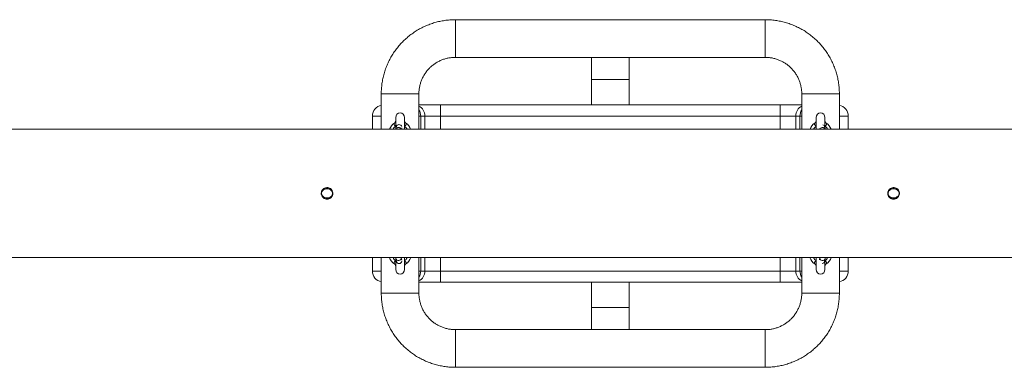
# Model space of a CAD drawing. Units: millimetres. Extents: x 99 to 209, y 122 to 200.
# Drawn here: x 191 to 200, y 168 to 171 of the extents above; entities that cross this region are included whole.
import ezdxf

# ---------------------------------------------------------------- set-up
doc = ezdxf.new("R2010")
doc.units = ezdxf.units.MM

msp = doc.modelspace()

# ---------------------------------------------------------------- linework, layer by layer
at = {"color": 7, "linetype": 'Continuous', "lineweight": 15}
for p, q in [((198.06735, 170.92977), (195.26735, 170.92977)), ((195.26735, 170.58977), (196.66736, 170.58977)), ((196.49735, 170.58977), (196.49735, 170.38958)), ((196.66736, 170.58977), (198.06735, 170.58977)), ((196.83735, 170.38958), (196.83735, 170.58977)), ((196.49735, 170.38958), (196.49735, 170.15962)), ((196.83735, 170.15962), (196.83735, 170.38958)), ((194.59735, 170.25977), (194.59735, 169.94084)), ((194.93735, 169.94084), (194.93735, 170.25977)), ((198.39735, 170.25977), (198.39735, 169.94084)), ((198.73735, 169.94084), (198.73735, 170.25977)), ((195.13157, 170.15962), (195.13157, 170.05963)), ((195.13157, 170.15962), (198.20313, 170.15962)), ((198.20313, 170.15962), (198.20313, 170.05963)), ((194.51735, 169.94084), (194.51735, 170.05964)), ((194.99062, 170.05964), (194.95327, 170.05964)), ((198.20313, 170.05963), (195.13157, 170.05963)), ((198.38142, 170.05964), (198.34408, 170.05964)), ((198.81735, 170.05964), (198.81735, 169.94084)), ((194.72735, 170.0473), (194.72735, 169.94084)), ((194.73319, 169.9625), (194.72955, 169.94084)), ((194.80735, 169.94084), (194.80735, 170.0473)), ((198.52735, 170.0473), (198.52735, 169.94084)), ((198.60882, 169.94084), (198.60444, 169.96317)), ((198.60735, 169.94834), (198.60735, 170.0473)), ((205.79461, 169.94084), (180.35069, 169.94084)), ((194.78025, 169.94084), (194.78227, 169.95287)), ((198.55641, 169.94824), (198.55787, 169.94084)), ((176.79019, 168.78084), (202.2341, 168.78084)), ((194.51735, 168.65964), (194.51735, 168.78084)), ((194.59735, 168.78084), (194.59735, 168.45977)), ((194.72735, 168.78084), (194.72735, 168.6723)), ((194.72883, 168.77414), (194.7333, 168.74752)), ((194.78239, 168.75713), (194.77841, 168.78084)), ((194.80735, 168.6723), (194.80735, 168.78084)), ((194.93735, 168.45977), (194.93735, 168.78084)), ((198.39735, 168.78084), (198.39735, 168.45977)), ((198.52735, 168.78084), (198.52735, 168.6723)), ((198.56002, 168.78084), (198.55629, 168.76184)), ((198.60431, 168.74685), (198.60952, 168.77347)), ((198.60735, 168.6723), (198.60735, 168.76236)), ((198.73735, 168.45977), (198.73735, 168.78084)), ((198.81735, 168.78084), (198.81735, 168.65964)), ((194.51735, 168.65963), (194.51735, 168.65964)), ((194.95327, 168.65964), (194.99062, 168.65964)), ((195.13157, 168.65963), (195.13157, 168.55962)), ((195.13157, 168.65963), (198.20313, 168.65963)), ((198.20313, 168.65963), (198.20313, 168.55962)), ((198.34408, 168.65964), (198.38142, 168.65964)), ((198.81735, 168.65964), (198.81735, 168.65963)), ((194.93735, 168.55961), (198.39735, 168.55961)), ((198.20313, 168.55962), (195.13157, 168.55962)), ((196.49735, 168.55961), (196.49735, 168.32958)), ((196.83735, 168.32958), (196.83735, 168.55961)), ((196.49735, 168.32958), (196.49735, 168.12977)), ((196.83735, 168.12977), (196.83735, 168.32958)), ((198.06735, 168.12977), (195.26735, 168.12977)), ((195.26735, 167.78977), (196.66736, 167.78977)), ((196.66, 167.78977), (196.67469, 167.78977)), ((196.67469, 167.78977), (196.66, 167.78977)), ((196.66736, 167.78977), (198.06735, 167.78977))]:
    msp.add_line(p, q, dxfattribs=at)
at = {"color": 8, "linetype": 'Continuous', "lineweight": 15}
for p, q in [((195.26735, 170.58977), (195.26735, 170.92977)), ((198.06735, 170.58977), (198.06735, 170.92977)), ((196.66735, 170.58961), (196.67469, 170.58977)), ((194.95327, 170.05964), (194.95327, 169.94084)), ((194.99062, 169.94084), (194.99062, 170.05964)), ((195.13157, 170.05963), (195.13157, 169.94084)), ((198.20313, 169.94084), (198.20313, 170.05963)), ((198.34408, 170.05964), (198.34408, 169.94084)), ((198.38142, 169.94084), (198.38142, 170.05964)), ((194.95327, 168.78084), (194.95327, 168.65964)), ((194.99062, 168.65964), (194.99062, 168.78084)), ((195.13157, 168.78084), (195.13157, 168.65963)), ((198.20313, 168.65963), (198.20313, 168.78084)), ((198.34408, 168.78084), (198.34408, 168.65964)), ((198.38142, 168.65964), (198.38142, 168.78084)), ((198.56002, 168.77828), (198.56013, 168.78084)), ((195.26735, 168.12977), (195.26735, 167.78977)), ((198.06735, 168.12977), (198.06735, 167.78977))]:
    msp.add_line(p, q, dxfattribs=at)
at = {"color": 8, "linetype": 'Continuous', "lineweight": 15, "flags": 128}
for points in [[(196.49735, 170.38958), (196.49837, 170.38959), (196.50288, 170.38959), (196.51089, 170.38959), (196.52224, 170.38959), (196.53668, 170.38959), (196.5539, 170.38959), (196.57355, 170.3896), (196.59519, 170.3896), (196.61837, 170.3896), (196.6426, 170.3896), (196.66735, 170.3896)], [(196.66735, 170.3896), (196.6921, 170.3896), (196.71632, 170.3896), (196.7395, 170.3896), (196.76115, 170.3896), (196.78079, 170.38959), (196.79802, 170.38959), (196.81246, 170.38959), (196.82381, 170.38959), (196.83182, 170.38959), (196.83633, 170.38959), (196.83735, 170.38958)], [(194.93735, 170.25977), (194.93554, 170.25977), (194.93014, 170.25978), (194.92127, 170.25978), (194.90913, 170.25978), (194.89396, 170.25978), (194.87609, 170.25978), (194.85591, 170.25978), (194.83384, 170.25978), (194.81035, 170.25978), (194.78594, 170.25979), (194.76114, 170.25979), (194.73647, 170.25978), (194.71246, 170.25978), (194.68962, 170.25978), (194.66843, 170.25978), (194.64935, 170.25978), (194.63279, 170.25978), (194.6191, 170.25978), (194.60856, 170.25978), (194.60141, 170.25977), (194.5978, 170.25977), (194.59735, 170.25977)], [(198.39735, 170.25977), (198.39916, 170.25977), (198.40456, 170.25978), (198.41342, 170.25978), (198.42557, 170.25978), (198.44074, 170.25978), (198.4586, 170.25978), (198.47879, 170.25978), (198.50086, 170.25978), (198.52435, 170.25978), (198.54875, 170.25979), (198.57356, 170.25979), (198.59823, 170.25978), (198.62224, 170.25978), (198.64508, 170.25978), (198.66626, 170.25978), (198.68534, 170.25978), (198.7019, 170.25978), (198.7156, 170.25978), (198.72613, 170.25978), (198.73328, 170.25977), (198.73689, 170.25977), (198.73735, 170.25977)], [(194.59735, 170.05965), (194.57918, 170.05965), (194.56128, 170.05965), (194.54599, 170.05965), (194.5337, 170.05965), (194.52469, 170.05964), (194.51919, 170.05964), (194.51735, 170.05964)], [(194.95327, 170.05964), (194.94383, 170.05965), (194.93735, 170.05965)], [(198.39735, 170.05965), (198.39087, 170.05965), (198.38142, 170.05964)], [(198.81735, 170.05964), (198.8155, 170.05964), (198.81001, 170.05964), (198.801, 170.05965), (198.7887, 170.05965), (198.77341, 170.05965), (198.75552, 170.05965), (198.73735, 170.05965)], [(194.51735, 168.65964), (194.51919, 168.65964), (194.52469, 168.65964), (194.5337, 168.65965), (194.54599, 168.65965), (194.56128, 168.65965), (194.57918, 168.65965), (194.59735, 168.65965)], [(194.93735, 168.65965), (194.94383, 168.65965), (194.95327, 168.65964)], [(198.38142, 168.65964), (198.39087, 168.65965), (198.39735, 168.65965)], [(198.73735, 168.65965), (198.75552, 168.65965), (198.77341, 168.65965), (198.7887, 168.65965), (198.801, 168.65965), (198.81001, 168.65964), (198.8155, 168.65964), (198.81735, 168.65964)], [(194.93735, 168.45977), (194.93554, 168.45977), (194.93014, 168.45978), (194.92127, 168.45978), (194.90913, 168.45978), (194.89396, 168.45978), (194.87609, 168.45978), (194.85591, 168.45978), (194.83384, 168.45978), (194.81035, 168.45978), (194.78594, 168.45979), (194.76114, 168.45979), (194.73647, 168.45979), (194.71246, 168.45978), (194.68962, 168.45978), (194.66843, 168.45978), (194.64935, 168.45978), (194.63279, 168.45978), (194.6191, 168.45978), (194.60856, 168.45978), (194.60141, 168.45977), (194.5978, 168.45977), (194.59735, 168.45977)], [(198.39735, 168.45977), (198.39916, 168.45977), (198.40456, 168.45978), (198.41342, 168.45978), (198.42557, 168.45978), (198.44074, 168.45978), (198.4586, 168.45978), (198.47879, 168.45978), (198.50086, 168.45978), (198.52435, 168.45978), (198.54875, 168.45979), (198.57356, 168.45979), (198.59823, 168.45979), (198.62224, 168.45978), (198.64508, 168.45978), (198.66626, 168.45978), (198.68534, 168.45978), (198.7019, 168.45978), (198.7156, 168.45978), (198.72613, 168.45978), (198.73328, 168.45977), (198.73689, 168.45977), (198.73735, 168.45977)], [(196.49735, 168.32958), (196.49837, 168.32959), (196.50288, 168.32959), (196.51089, 168.32959), (196.52224, 168.32959), (196.53668, 168.32959), (196.5539, 168.32959), (196.57355, 168.3296), (196.59519, 168.3296), (196.61837, 168.3296), (196.6426, 168.3296), (196.66735, 168.3296)], [(196.66735, 168.3296), (196.6921, 168.3296), (196.71632, 168.3296), (196.7395, 168.3296), (196.76115, 168.3296), (196.78079, 168.32959), (196.79802, 168.32959), (196.81246, 168.32959), (196.82381, 168.32959), (196.83182, 168.32959), (196.83633, 168.32959), (196.83735, 168.32958)]]:
    msp.add_lwpolyline(points, dxfattribs=at)
at = {"color": 7, "linetype": 'Continuous', "lineweight": 15, "flags": 128}
for points in [[(194.93735, 170.15963), (194.94289, 170.15963), (194.96429, 170.15963), (194.98818, 170.15962), (195.0142, 170.15962), (195.04198, 170.15962), (195.07109, 170.15962), (195.1011, 170.15962), (195.13157, 170.15962)], [(198.20313, 170.15962), (198.23359, 170.15962), (198.26361, 170.15962), (198.29272, 170.15962), (198.32049, 170.15962), (198.34652, 170.15962), (198.37041, 170.15963), (198.3918, 170.15963), (198.39735, 170.15963)], [(195.13157, 170.05963), (195.10875, 170.05963), (195.08646, 170.05963), (195.06523, 170.05963), (195.04553, 170.05963), (195.02784, 170.05963), (195.01257, 170.05963), (195.00006, 170.05963), (194.99062, 170.05964)], [(198.34408, 170.05964), (198.33463, 170.05963), (198.32213, 170.05963), (198.30685, 170.05963), (198.28916, 170.05963), (198.26947, 170.05963), (198.24823, 170.05963), (198.22594, 170.05963), (198.20313, 170.05963)], [(194.99062, 168.65964), (195.00006, 168.65963), (195.01257, 168.65963), (195.02784, 168.65963), (195.04553, 168.65963), (195.06523, 168.65963), (195.08646, 168.65963), (195.10875, 168.65963), (195.13157, 168.65963)], [(198.20313, 168.65963), (198.22594, 168.65963), (198.24823, 168.65963), (198.26947, 168.65963), (198.28916, 168.65963), (198.30685, 168.65963), (198.32213, 168.65963), (198.33463, 168.65963), (198.34408, 168.65964)], [(195.13157, 168.55962), (195.1011, 168.55962), (195.07109, 168.55962), (195.04198, 168.55962), (195.0142, 168.55962), (194.98818, 168.55962), (194.96429, 168.55963), (194.94289, 168.55963), (194.93735, 168.55963)], [(198.39735, 168.55963), (198.3918, 168.55963), (198.37041, 168.55963), (198.34652, 168.55962), (198.32049, 168.55962), (198.29272, 168.55962), (198.26361, 168.55962), (198.23359, 168.55962), (198.20313, 168.55962)]]:
    msp.add_lwpolyline(points, dxfattribs=at)
at = {"color": 7, "linetype": 'Continuous', "lineweight": 15}
for centre in [(194.10735, 169.36079), (199.22735, 169.36079)]:
    msp.add_circle(centre, 0.05, dxfattribs=at)
for centre, radius, start, end in [((194.61735, 170.05964), 0.1, 101.536623, 180), ((198.71735, 170.05964), 0.1, 0, 78.463377), ((194.76735, 170.0473), 0.04, 0, 180), ((198.56735, 170.0473), 0.04, 0, 180), ((194.76735, 169.90979), 0.1, 120.571631, 161.911107), ((194.76735, 169.90979), 0.1, 18.088893, 59.428369), ((198.56735, 169.90979), 0.1, 120.571631, 161.911107), ((198.56735, 169.90979), 0.1, 18.088893, 59.428369), ((194.10702, 169.3611), 0.05218, 359.614927, 180.342934), ((194.10735, 169.36079), 0.05, 360, 180), ((199.22702, 169.3611), 0.05218, 359.614927, 180.342934), ((199.22735, 169.36079), 0.05, 360, 180), ((194.76735, 168.80979), 0.1, 196.829474, 239.428369), ((194.76735, 168.80979), 0.1, 300.571631, 343.170526), ((198.56735, 168.80979), 0.1, 196.829474, 239.428369), ((198.56735, 168.80979), 0.1, 300.571631, 343.170526), ((194.61735, 168.65963), 0.1, 180, 258.463377), ((194.76735, 168.6723), 0.04, 180, 0), ((198.56735, 168.6723), 0.04, 180, 0), ((198.71735, 168.65963), 0.1, 281.536623, 0)]:
    msp.add_arc(centre, radius, start, end, dxfattribs=at)
at = {"color": 8, "linetype": 'Continuous', "lineweight": 15}
for centre, radius, start, end in [((194.89015, 170.06107), 0.10048, 359.184423, 61.982242), ((198.44455, 170.06107), 0.10048, 118.017758, 180.815577), ((194.84907, 170.05998), 0.10421, 359.818158, 32.092325), ((198.48563, 170.05998), 0.10421, 147.907675, 180.181842), ((194.76735, 169.90979), 0.07, 124.410708, 153.670947), ((194.7578, 169.95764), 0.02509, 13.906752, 168.820202), ((194.76735, 169.90979), 0.07, 26.329053, 55.589292), ((198.56735, 169.90979), 0.07, 124.410708, 153.670947), ((198.58079, 169.95836), 0.02413, 11.486671, 70.646795), ((198.56735, 169.90979), 0.07, 26.329053, 55.589292), ((194.76735, 168.80979), 0.07, 204.433583, 235.589292), ((194.75341, 168.77884), 0.02502, 190.831933, 4.570724), ((194.75791, 168.75237), 0.02508, 191.148659, 349.449126), ((194.76735, 168.80979), 0.07, 304.410708, 335.566417), ((198.56735, 168.80979), 0.07, 204.433583, 235.589292), ((198.58507, 168.77895), 0.02506, 181.542575, 347.399682), ((198.58051, 168.75174), 0.02429, 276.459048, 348.405267), ((198.56735, 168.80979), 0.07, 304.410708, 335.566417), ((194.61735, 168.65964), 0.1, 180, 258.463377), ((194.84906, 168.65931), 0.10421, 327.908457, 0.181548), ((194.89014, 168.65821), 0.10048, 298.020021, 0.814986), ((198.44455, 168.65821), 0.10048, 179.185014, 241.979979), ((198.48563, 168.65931), 0.10421, 179.818452, 212.091543), ((198.71735, 168.65964), 0.1, 281.536623, 0)]:
    msp.add_arc(centre, radius, start, end, dxfattribs=at)
at = {"color": 7, "linetype": 'Continuous', "lineweight": 15}
for points, knots in [([(195.26735, 170.92977), (195.25801, 170.92966), (195.23335, 170.92935), (195.19343, 170.92618), (195.14787, 170.91958), (195.10288, 170.90981), (195.05866, 170.897), (195.01542, 170.88117), (194.97337, 170.86242), (194.93271, 170.84083), (194.89363, 170.81649), (194.8563, 170.78954), (194.82092, 170.76008), (194.78764, 170.72827), (194.75662, 170.69424), (194.72801, 170.65817), (194.70194, 170.62022), (194.67854, 170.58057), (194.65791, 170.53941), (194.64016, 170.49693), (194.62537, 170.45333), (194.6136, 170.40882), (194.60491, 170.36361), (194.59936, 170.31791), (194.59748, 170.28321), (194.59737, 170.26382), (194.59735, 170.25977)], [0, 0, 0, 0, 0.02661155, 0.07032647, 0.11404679, 0.15776711, 0.20148743, 0.24520775, 0.28892807, 0.3326484, 0.37636872, 0.42008904, 0.46380936, 0.50752968, 0.55125001, 0.59497033, 0.63869065, 0.68241097, 0.72613129, 0.76985162, 0.81357194, 0.85729226, 0.90101258, 0.9447329, 0.98845322, 1, 1, 1, 1]), ([(198.73735, 170.25977), (198.73723, 170.26911), (198.73692, 170.29377), (198.73376, 170.33369), (198.72715, 170.37925), (198.71739, 170.42424), (198.70457, 170.46846), (198.68875, 170.5117), (198.67, 170.55375), (198.6484, 170.59441), (198.62407, 170.63349), (198.59711, 170.67082), (198.56766, 170.7062), (198.53584, 170.73948), (198.50182, 170.7705), (198.46575, 170.79911), (198.4278, 170.82518), (198.38815, 170.84858), (198.34699, 170.8692), (198.30451, 170.88696), (198.26091, 170.90175), (198.2164, 170.91352), (198.17119, 170.92221), (198.12548, 170.92776), (198.09078, 170.92964), (198.0714, 170.92975), (198.06735, 170.92977)], [0, 0, 0, 0, 0.02661155, 0.07032647, 0.11404679, 0.15776711, 0.20148743, 0.24520775, 0.28892807, 0.3326484, 0.37636872, 0.42008904, 0.46380936, 0.50752968, 0.55125001, 0.59497033, 0.63869065, 0.68241097, 0.72613129, 0.76985161, 0.81357194, 0.85729226, 0.90101258, 0.9447329, 0.98845322, 1, 1, 1, 1]), ([(194.93735, 170.25977), (194.93741, 170.26437), (194.9376, 170.27973), (194.94006, 170.30578), (194.94609, 170.33754), (194.95524, 170.36856), (194.96736, 170.39854), (194.98236, 170.42719), (195.00008, 170.45424), (195.02036, 170.47942), (195.04301, 170.50251), (195.0678, 170.52327), (195.09451, 170.54151), (195.12287, 170.55705), (195.15261, 170.56974), (195.18345, 170.57948), (195.21509, 170.58611), (195.24319, 170.58933), (195.26065, 170.58965), (195.26735, 170.58977)], [0, 0, 0, 0, 0.0266166, 0.0889046, 0.151213, 0.2135213, 0.2758297, 0.338138, 0.4004464, 0.4627547, 0.5250631, 0.5873714, 0.6496798, 0.7119881, 0.7742965, 0.8366048, 0.8989132, 0.9612215, 1, 1, 1, 1]), ([(198.06735, 170.58977), (198.07194, 170.58971), (198.0873, 170.58952), (198.11336, 170.58706), (198.14512, 170.58103), (198.17614, 170.57188), (198.20612, 170.55976), (198.23477, 170.54476), (198.26181, 170.52704), (198.287, 170.50676), (198.31008, 170.48411), (198.33084, 170.45932), (198.34908, 170.43261), (198.36462, 170.40425), (198.37732, 170.37451), (198.38706, 170.34367), (198.39369, 170.31203), (198.39691, 170.28393), (198.39723, 170.26647), (198.39735, 170.25977)], [0, 0, 0, 0, 0.0266166, 0.08890464, 0.15121297, 0.21352132, 0.27582967, 0.33813802, 0.40044636, 0.46275471, 0.52506306, 0.58737141, 0.64967976, 0.71198811, 0.77429646, 0.83660481, 0.89891316, 0.96122151, 1, 1, 1, 1]), ([(194.72779, 169.96754), (194.72539, 169.96913), (194.72276, 169.97087), (194.71853, 169.97466), (194.71631, 169.97727), (194.71378, 169.9816), (194.71211, 169.98646), (194.71263, 169.99246), (194.71519, 169.99474), (194.71648, 169.99589)], [0, 0, 0, 0, 0.1731928, 0.1895622, 0.3579463, 0.3948793, 0.5593536, 0.7775922, 1, 1, 1, 1]), ([(194.72728, 170.01281), (194.72729, 170.0125), (194.72735, 170.01129), (194.72619, 170.0063), (194.72263, 170.00029), (194.7184, 169.99738), (194.71639, 169.996)], [0, 0, 0, 0, 0.0998461, 0.3956291, 0.7133033, 1, 1, 1, 1]), ([(194.73973, 169.97656), (194.73929, 169.97612), (194.73761, 169.97447), (194.73579, 169.97114), (194.73429, 169.96744), (194.73357, 169.96463), (194.73332, 169.96322), (194.73319, 169.9625)], [0, 0, 0, 0, 0.0932525, 0.3521069, 0.5771826, 0.7827225, 1, 1, 1, 1]), ([(194.81821, 169.99589), (194.81956, 169.99467), (194.82202, 169.99245), (194.82256, 169.98646), (194.82094, 169.98153), (194.81815, 169.97697), (194.81421, 169.97242), (194.80947, 169.96925), (194.80691, 169.96754)], [0, 0, 0, 0, 0.2328017, 0.4254225, 0.6107602, 0.6571979, 0.81491, 1, 1, 1, 1]), ([(194.81809, 169.99634), (194.81721, 169.99678), (194.81386, 169.99843), (194.81005, 170.0034), (194.80759, 170.00929), (194.80746, 170.01181), (194.8074, 170.01297)], [0, 0, 0, 0, 0.11956801, 0.45137354, 0.7468928, 1, 1, 1, 1]), ([(198.51648, 169.99589), (198.51519, 169.99474), (198.51263, 169.99246), (198.51211, 169.98646), (198.51378, 169.9816), (198.51631, 169.97727), (198.51853, 169.97466), (198.52276, 169.97087), (198.52539, 169.96913), (198.52779, 169.96754)], [0, 0, 0, 0, 0.2224078, 0.4406464, 0.6051207, 0.6420537, 0.8104378, 0.8268072, 1, 1, 1, 1]), ([(198.52728, 170.01281), (198.52729, 170.0125), (198.52735, 170.01129), (198.52619, 170.0063), (198.52263, 170.00029), (198.5184, 169.99738), (198.51639, 169.996)], [0, 0, 0, 0, 0.0998461, 0.3956291, 0.7133033, 1, 1, 1, 1]), ([(198.60444, 169.96317), (198.60426, 169.96439), (198.60406, 169.9658), (198.60311, 169.96794), (198.60299, 169.96822)], [0, 0, 0, 0, 0.8682329, 1, 1, 1, 1]), ([(198.60691, 169.96754), (198.60947, 169.96925), (198.61421, 169.97242), (198.61815, 169.97697), (198.62094, 169.98153), (198.62256, 169.98646), (198.62202, 169.99245), (198.61956, 169.99467), (198.61821, 169.99589)], [0, 0, 0, 0, 0.18509, 0.3428021, 0.3892398, 0.5745775, 0.7671983, 1, 1, 1, 1]), ([(198.6183, 169.99622), (198.61734, 169.9967), (198.61392, 169.99838), (198.61005, 170.00339), (198.60759, 170.00929), (198.60746, 170.01181), (198.6074, 170.01297)], [0, 0, 0, 0, 0.1280216, 0.4566413, 0.7493231, 1, 1, 1, 1]), ([(194.05485, 169.36088), (194.05543, 169.36677), (194.05658, 169.37855), (194.06559, 169.39424), (194.07888, 169.40619), (194.0955, 169.41306), (194.11342, 169.41403), (194.13063, 169.40905), (194.14523, 169.39866), (194.1556, 169.38401), (194.16053, 169.36674), (194.15947, 169.34883), (194.15257, 169.3323), (194.1406, 169.31896), (194.12486, 169.31032), (194.10714, 169.30738), (194.08948, 169.31045), (194.07382, 169.31918), (194.06199, 169.33259), (194.05573, 169.34731), (194.0551, 169.35704), (194.05485, 169.36088)], [0, 0, 0, 0, 0.0535392, 0.1070732, 0.1607441, 0.2145065, 0.2681194, 0.3215749, 0.3751107, 0.4288389, 0.4825722, 0.5361158, 0.5895711, 0.6431753, 0.6969354, 0.750615, 0.8041017, 0.8575849, 0.9112586, 0.9650203, 1, 1, 1, 1]), ([(194.05738, 169.36258), (194.05738, 169.36265), (194.05759, 169.36639), (194.05935, 169.37383), (194.06546, 169.38396), (194.07527, 169.39296), (194.08926, 169.3999), (194.10681, 169.40285), (194.12566, 169.40009), (194.13954, 169.39285), (194.14917, 169.38378), (194.15506, 169.37475), (194.15707, 169.36664), (194.15731, 169.36274), (194.15732, 169.36258)], [0, 0, 0, 0, 0.00152786, 0.08055261, 0.16100802, 0.2537688, 0.36509157, 0.49375952, 0.63051474, 0.76769097, 0.82413579, 0.91597527, 0.99644018, 1, 1, 1, 1]), ([(194.15732, 169.359), (194.15703, 169.3566), (194.1563, 169.35057), (194.15188, 169.34128), (194.14358, 169.33182), (194.13115, 169.32392), (194.11476, 169.31923), (194.09603, 169.31974), (194.078, 169.32633), (194.06516, 169.33743), (194.05868, 169.34922), (194.05776, 169.35615), (194.05738, 169.359)], [0, 0, 0, 0, 0.0517003, 0.1301241, 0.2173081, 0.3213385, 0.4443291, 0.5792709, 0.716957, 0.8504687, 0.9384343, 1, 1, 1, 1]), ([(199.17485, 169.36088), (199.17543, 169.36677), (199.17658, 169.37855), (199.18559, 169.39424), (199.19888, 169.40619), (199.2155, 169.41306), (199.23342, 169.41403), (199.25063, 169.40905), (199.26523, 169.39866), (199.2756, 169.38401), (199.28053, 169.36674), (199.27947, 169.34883), (199.27257, 169.3323), (199.2606, 169.31896), (199.24486, 169.31032), (199.22714, 169.30738), (199.20948, 169.31045), (199.19382, 169.31918), (199.18199, 169.33259), (199.17573, 169.34731), (199.1751, 169.35704), (199.17485, 169.36088)], [0, 0, 0, 0, 0.0535392, 0.1070732, 0.1607441, 0.2145065, 0.2681194, 0.3215749, 0.3751107, 0.4288389, 0.4825722, 0.5361158, 0.5895711, 0.6431753, 0.6969354, 0.750615, 0.8041017, 0.8575849, 0.9112586, 0.9650203, 1, 1, 1, 1]), ([(199.17738, 169.36258), (199.17738, 169.36265), (199.17759, 169.36639), (199.17935, 169.37383), (199.18546, 169.38396), (199.19527, 169.39296), (199.20926, 169.3999), (199.22681, 169.40285), (199.24566, 169.40009), (199.25954, 169.39285), (199.26917, 169.38378), (199.27506, 169.37475), (199.27707, 169.36664), (199.27731, 169.36274), (199.27732, 169.36258)], [0, 0, 0, 0, 0.00152786, 0.08055261, 0.16100802, 0.2537688, 0.36509157, 0.49375952, 0.63051474, 0.76769097, 0.82413579, 0.91597527, 0.99644018, 1, 1, 1, 1]), ([(199.27732, 169.359), (199.27703, 169.3566), (199.2763, 169.35057), (199.27188, 169.34128), (199.26358, 169.33182), (199.25115, 169.32392), (199.23476, 169.31923), (199.21603, 169.31974), (199.198, 169.32633), (199.18516, 169.33743), (199.17868, 169.34922), (199.17776, 169.35615), (199.17738, 169.359)], [0, 0, 0, 0, 0.0517003, 0.1301241, 0.2173081, 0.3213385, 0.4443291, 0.5792709, 0.716957, 0.8504687, 0.9384343, 1, 1, 1, 1]), ([(194.71648, 168.72369), (194.71514, 168.7249), (194.71268, 168.72713), (194.71213, 168.73311), (194.71375, 168.73804), (194.71655, 168.74261), (194.72049, 168.74716), (194.72523, 168.75033), (194.72779, 168.75204)], [0, 0, 0, 0, 0.2328017, 0.4254225, 0.6107602, 0.6571979, 0.81491, 1, 1, 1, 1]), ([(194.71661, 168.72323), (194.7175, 168.72279), (194.72084, 168.72113), (194.72465, 168.71617), (194.72711, 168.71028), (194.72724, 168.70776), (194.7273, 168.7066)], [0, 0, 0, 0, 0.11980539, 0.4516228, 0.74716975, 1, 1, 1, 1]), ([(194.72806, 168.78084), (194.72808, 168.78056), (194.72826, 168.77787), (194.72856, 168.7759), (194.72883, 168.77414)], [0, 0, 0, 0, 0.1015357, 1, 1, 1, 1]), ([(194.7333, 168.74752), (194.73351, 168.74631), (194.73389, 168.74408), (194.73578, 168.739), (194.73819, 168.7348), (194.74037, 168.73289), (194.74107, 168.73227)], [0, 0, 0, 0, 0.3288563, 0.6016216, 0.8718092, 1, 1, 1, 1]), ([(194.80691, 168.75204), (194.80931, 168.75045), (194.81194, 168.74871), (194.81617, 168.74491), (194.81838, 168.74231), (194.82092, 168.73798), (194.82259, 168.73312), (194.82206, 168.72711), (194.8195, 168.72484), (194.81821, 168.72369)], [0, 0, 0, 0, 0.1731928, 0.1895622, 0.3579463, 0.3948793, 0.5593536, 0.7775922, 1, 1, 1, 1]), ([(194.80742, 168.70677), (194.8074, 168.70708), (194.80734, 168.70829), (194.80851, 168.71328), (194.81207, 168.71928), (194.8163, 168.72219), (194.81831, 168.72357)], [0, 0, 0, 0, 0.09998529, 0.39581573, 0.71347825, 1, 1, 1, 1]), ([(198.52779, 168.75204), (198.52523, 168.75033), (198.52049, 168.74716), (198.51655, 168.74261), (198.51375, 168.73804), (198.51213, 168.73311), (198.51268, 168.72713), (198.51514, 168.7249), (198.51648, 168.72369)], [0, 0, 0, 0, 0.18509, 0.3428021, 0.3892398, 0.5745775, 0.7671983, 1, 1, 1, 1]), ([(198.5164, 168.72334), (198.51736, 168.72287), (198.52078, 168.72118), (198.52465, 168.71617), (198.52711, 168.71028), (198.52724, 168.70776), (198.5273, 168.7066)], [0, 0, 0, 0, 0.1282033, 0.4568548, 0.749582, 1, 1, 1, 1]), ([(198.60248, 168.74077), (198.60282, 168.74163), (198.60365, 168.74373), (198.60404, 168.74556), (198.60426, 168.74663), (198.60431, 168.74685)], [0, 0, 0, 0, 0.3560271, 0.8640272, 1, 1, 1, 1]), ([(198.61821, 168.72369), (198.6195, 168.72484), (198.62206, 168.72711), (198.62259, 168.73312), (198.62092, 168.73798), (198.61838, 168.74231), (198.61617, 168.74491), (198.61194, 168.74871), (198.60931, 168.75045), (198.60691, 168.75204)], [0, 0, 0, 0, 0.2224078, 0.4406464, 0.6051207, 0.6420537, 0.8104378, 0.8268072, 1, 1, 1, 1]), ([(198.60742, 168.70677), (198.6074, 168.70708), (198.60734, 168.70829), (198.60851, 168.71328), (198.61207, 168.71928), (198.6163, 168.72219), (198.61831, 168.72357)], [0, 0, 0, 0, 0.0999853, 0.3958157, 0.7134782, 1, 1, 1, 1]), ([(198.60952, 168.77347), (198.60974, 168.77469), (198.61014, 168.77695), (198.61036, 168.77961), (198.61046, 168.78084)], [0, 0, 0, 0, 0.5414024, 1, 1, 1, 1]), ([(194.59735, 168.45977), (194.59746, 168.45044), (194.59777, 168.42577), (194.60094, 168.38585), (194.60754, 168.3403), (194.61731, 168.2953), (194.63012, 168.25108), (194.64595, 168.20784), (194.6647, 168.1658), (194.68629, 168.12513), (194.71063, 168.08605), (194.73758, 168.04873), (194.76704, 168.01334), (194.79885, 167.98006), (194.83288, 167.94905), (194.86895, 167.92044), (194.9069, 167.89437), (194.94655, 167.87097), (194.98771, 167.85034), (195.03019, 167.83259), (195.07379, 167.81779), (195.1183, 167.80602), (195.16351, 167.79733), (195.20921, 167.79179), (195.24391, 167.78991), (195.2633, 167.7898), (195.26735, 167.78977)], [0, 0, 0, 0, 0.0266116, 0.0703265, 0.1140468, 0.1577671, 0.2014874, 0.2452078, 0.2889281, 0.3326484, 0.3763687, 0.420089, 0.4638094, 0.5075297, 0.55125, 0.5949703, 0.6386906, 0.682411, 0.7261313, 0.7698516, 0.8135719, 0.8572923, 0.9010126, 0.9447329, 0.9884532, 1, 1, 1, 1]), ([(195.26735, 168.12977), (195.26275, 168.12983), (195.24739, 168.13003), (195.22134, 168.13249), (195.18958, 168.13852), (195.15856, 168.14766), (195.12858, 168.15979), (195.09993, 168.17478), (195.07288, 168.19251), (195.0477, 168.21279), (195.02461, 168.23543), (195.00385, 168.26023), (194.98561, 168.28693), (194.97007, 168.31529), (194.95738, 168.34503), (194.94764, 168.37587), (194.94101, 168.40751), (194.93779, 168.43561), (194.93747, 168.45307), (194.93735, 168.45977)], [0, 0, 0, 0, 0.0266166, 0.0889046, 0.151213, 0.2135213, 0.2758297, 0.338138, 0.4004464, 0.4627547, 0.5250631, 0.5873714, 0.6496798, 0.7119881, 0.7742965, 0.8366048, 0.8989132, 0.9612215, 1, 1, 1, 1]), ([(198.39735, 168.45977), (198.39729, 168.45517), (198.39709, 168.43982), (198.39463, 168.41376), (198.3886, 168.382), (198.37946, 168.35098), (198.36733, 168.321), (198.35234, 168.29235), (198.33461, 168.26531), (198.31433, 168.24012), (198.29169, 168.21704), (198.26689, 168.19628), (198.24019, 168.17804), (198.21183, 168.1625), (198.18209, 168.1498), (198.15125, 168.14006), (198.11961, 168.13343), (198.09151, 168.13021), (198.07405, 168.12989), (198.06735, 168.12977)], [0, 0, 0, 0, 0.0266166, 0.0889046, 0.151213, 0.2135213, 0.2758297, 0.338138, 0.4004464, 0.4627547, 0.5250631, 0.5873714, 0.6496798, 0.7119881, 0.7742965, 0.8366048, 0.8989132, 0.9612215, 1, 1, 1, 1]), ([(198.06735, 167.78977), (198.07668, 167.78989), (198.10135, 167.7902), (198.14127, 167.79336), (198.18682, 167.79997), (198.23182, 167.80973), (198.27604, 167.82255), (198.31927, 167.83837), (198.36132, 167.85712), (198.40198, 167.87872), (198.44107, 167.90305), (198.47839, 167.93001), (198.51378, 167.95946), (198.54706, 167.99128), (198.57807, 168.0253), (198.60668, 168.06137), (198.63275, 168.09932), (198.65615, 168.13897), (198.67678, 168.18013), (198.69453, 168.22261), (198.70933, 168.26621), (198.7211, 168.31072), (198.72979, 168.35593), (198.73533, 168.40164), (198.73721, 168.43634), (198.73732, 168.45572), (198.73735, 168.45977)], [0, 0, 0, 0, 0.0266116, 0.0703265, 0.1140468, 0.1577671, 0.2014874, 0.2452078, 0.2889281, 0.3326484, 0.3763687, 0.420089, 0.4638094, 0.5075297, 0.55125, 0.5949703, 0.6386906, 0.682411, 0.7261313, 0.7698516, 0.8135719, 0.8572923, 0.9010126, 0.9447329, 0.9884532, 1, 1, 1, 1])]:
    msp.add_open_spline(points, degree=3, knots=knots, dxfattribs=at)
at = {"color": 8, "linetype": 'Continuous', "lineweight": 15}
for points, knots in [([(194.73016, 169.94084), (194.73017, 169.9409), (194.73077, 169.94407), (194.73534, 169.94928), (194.74326, 169.95477), (194.75311, 169.95664), (194.76301, 169.95477), (194.77104, 169.94928), (194.77571, 169.94407), (194.77638, 169.9409), (194.7764, 169.94084)], [0, 0, 0, 0, 0.0036515, 0.1691012, 0.3345509, 0.5000005, 0.6654502, 0.8308999, 0.9963496, 1, 1, 1, 1]), ([(198.56212, 169.94084), (198.56214, 169.9409), (198.56281, 169.94407), (198.56749, 169.94928), (198.57553, 169.95477), (198.58542, 169.95664), (198.59528, 169.95477), (198.60318, 169.94928), (198.60773, 169.94407), (198.60833, 169.9409), (198.60834, 169.94084)], [0, 0, 0, 0, 0.0036341, 0.16909, 0.3345458, 0.5000016, 0.6654574, 0.8309132, 0.996369, 1, 1, 1, 1])]:
    msp.add_open_spline(points, degree=3, knots=knots, dxfattribs=at)

doc.saveas('drawing.dxf')
